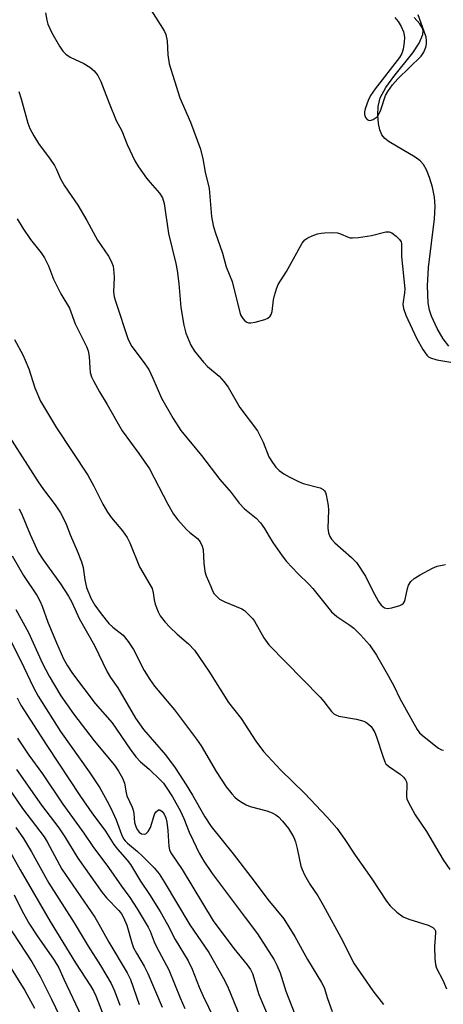
# Model space of a CAD drawing. Units: inches. Extents: x 1273764 to 1279764, y 521452 to 525452.
# Drawn here: x 1274873 to 1274978, y 522366 to 522611 of the extents above; entities that cross this region are included whole.
import ezdxf

# ---------------------------------------------------------------- set-up
doc = ezdxf.new("R2010")
doc.units = ezdxf.units.IN
doc.header["$MEASUREMENT"] = 0
doc.layers.add('HYDRO-Single Line Stream', color=4, linetype='Continuous')
doc.layers.add('Undefined', color=1, linetype='Continuous')

msp = doc.modelspace()

# ---------------------------------------------------------------- linework, layer by layer
at = {"layer": 'HYDRO-Single Line Stream'}
msp.add_lwpolyline([(1274979.77, 522529.78), (1274978.37, 522531.59), (1274976.88, 522534.14), (1274975.45, 522537.21), (1274974.97, 522538.68), (1274974.61, 522540.56), (1274974.42, 522544.76), (1274974.74, 522549.33), (1274976.21, 522561.41), (1274976.33, 522564.53), (1274976.16, 522566.77), (1274975.66, 522569.2), (1274974.95, 522571.64), (1274974.18, 522573.58), (1274973.45, 522574.85), (1274972.59, 522575.78), (1274971.41, 522576.67), (1274964.97, 522580.47), (1274963.88, 522581.34), (1274963.13, 522582.26), (1274962.65, 522583.49), (1274962.32, 522585.08), (1274962.13, 522587.15), (1274962.17, 522589.29), (1274962.74, 522591.42), (1274964.15, 522594.01), (1274966.08, 522596.69), (1274970.8, 522602.61), (1274972.4, 522605.01), (1274973.28, 522607.14), (1274973.35, 522608.08), (1274973.22, 522608.72), (1274972.58, 522609.81), (1274971.15, 522611.36)], dxfattribs=at)
at = {"layer": 'Undefined'}
for points, elevation in [([(1274903.47, 522617), (1274908.72, 522608.76), (1274909.21, 522607.88), (1274909.53, 522607.11), (1274909.83, 522605.59), (1274909.97, 522602.1), (1274910.34, 522599.86), (1274912.97, 522591.4), (1274915.59, 522585.39), (1274918.13, 522578.7), (1274918.7, 522576.26), (1274919.28, 522572.94), (1274920.27, 522568.91), (1274920.82, 522561.93), (1274921.22, 522559.73), (1274921.72, 522558.08), (1274923.6, 522552.85), (1274924.45, 522549.49), (1274926, 522545.83), (1274927.86, 522538.16), (1274928.15, 522537.35), (1274928.59, 522536.65), (1274929.15, 522536.07), (1274929.58, 522535.76), (1274930.04, 522535.56), (1274930.57, 522535.52), (1274931.71, 522535.71), (1274934.04, 522536.38), (1274934.83, 522536.72), (1274935.39, 522537.19), (1274935.64, 522537.61), (1274935.86, 522538.39), (1274936.25, 522541.23), (1274936.48, 522542.36), (1274936.96, 522544.03), (1274937.39, 522545.09), (1274939.43, 522548.34), (1274943.36, 522555.31), (1274944.04, 522556.17), (1274944.74, 522556.64), (1274945.8, 522557.14), (1274947.18, 522557.66), (1274948.03, 522557.86), (1274948.89, 522557.94), (1274950.94, 522557.98), (1274952.08, 522557.89), (1274952.85, 522557.67), (1274954.76, 522556.79), (1274955.28, 522556.67), (1274955.84, 522556.64), (1274957.29, 522556.76), (1274960.52, 522557.22), (1274964.14, 522558.16), (1274964.92, 522558.17), (1274965.62, 522557.87), (1274966.71, 522557.05), (1274967.48, 522556.28), (1274967.9, 522555.63), (1274968, 522555.17), (1274968.01, 522552.06), (1274968.82, 522544.01), (1274968.77, 522542.97), (1274968.35, 522540.18), (1274968.47, 522539.08), (1274969.09, 522537.46), (1274971.7, 522531.72), (1274973.32, 522528.92), (1274974.31, 522527.5), (1274974.71, 522527.13), (1274975.17, 522526.88), (1274976.75, 522526.4), (1274980.28, 522525.75)], 362), ([(1274879.65, 522612.54), (1274879.95, 522610.74), (1274880.21, 522609.73), (1274881.23, 522607.6), (1274883.14, 522604.24), (1274883.98, 522603.03), (1274884.71, 522602.23), (1274885.77, 522601.48), (1274889.14, 522599.91), (1274890.68, 522599.06), (1274891.76, 522598.11), (1274892.66, 522596.99), (1274893.41, 522595.5), (1274895.46, 522590.11), (1274897.22, 522585.79), (1274898.56, 522583.19), (1274899.94, 522579.81), (1274901.82, 522575.78), (1274902.73, 522574.31), (1274904.69, 522571.49), (1274905.59, 522570.37), (1274907.92, 522567.79), (1274908.7, 522566.59), (1274909.09, 522565.21), (1274910.15, 522557.74), (1274911.95, 522550.28), (1274912.3, 522548.56), (1274912.75, 522545.32), (1274913.24, 522539.4), (1274914.01, 522534.98), (1274914.5, 522532.96), (1274915.73, 522530.02), (1274916.63, 522528.52), (1274918.85, 522525.75), (1274919.88, 522524.73), (1274922.71, 522522.29), (1274923.91, 522520.98), (1274925.01, 522519.58), (1274927.84, 522514.54), (1274932.3, 522508.7), (1274933.64, 522505.93), (1274935.07, 522502.28), (1274935.96, 522500.84), (1274936.83, 522499.71), (1274937.62, 522498.89), (1274938.81, 522498.03), (1274940.08, 522497.28), (1274942.23, 522496.24), (1274943.6, 522495.68), (1274947.85, 522494.55), (1274948.55, 522494.18), (1274948.91, 522493.86), (1274949.17, 522493.4), (1274949.34, 522492.87), (1274949.78, 522490.24), (1274949.85, 522489.05), (1274949.75, 522484.6), (1274949.87, 522483.42), (1274950.18, 522482.48), (1274950.59, 522481.85), (1274951.47, 522480.89), (1274955.61, 522477.31), (1274956.8, 522476.06), (1274959.09, 522472.66), (1274960.78, 522469.13), (1274962.33, 522466.35), (1274962.97, 522465.42), (1274963.75, 522464.76), (1274964.49, 522464.61), (1274965.6, 522464.79), (1274967.56, 522465.38), (1274968.05, 522465.61), (1274968.46, 522465.92), (1274968.73, 522466.34), (1274968.91, 522466.84), (1274969.51, 522469.62), (1274969.76, 522470.43), (1274970.33, 522471.37), (1274971.16, 522472.11), (1274972.64, 522473), (1274975.68, 522474.64), (1274976.88, 522475.1), (1274978.89, 522475.58)], 364), ([(1274966.32, 522611.34), (1274967.17, 522610.39), (1274967.9, 522609.15), (1274968.48, 522607.8), (1274968.7, 522606.97), (1274968.74, 522606.41), (1274968.66, 522605.25), (1274968.39, 522603.52), (1274968.08, 522602.42), (1274967.52, 522601.47), (1274961.49, 522593.63), (1274960.33, 522591.96), (1274959.69, 522590.74), (1274958.96, 522588.73), (1274958.81, 522587.98), (1274958.83, 522587.25), (1274959.04, 522586.58), (1274959.46, 522586.08), (1274960, 522585.82), (1274960.48, 522585.86), (1274960.98, 522586.06), (1274961.69, 522586.52), (1274962.1, 522586.91), (1274962.41, 522587.38), (1274962.88, 522588.45), (1274964.05, 522591.96), (1274964.61, 522592.96), (1274965.76, 522594.63), (1274967.09, 522596.15), (1274972.86, 522601.79), (1274973.54, 522602.72), (1274974.06, 522604), (1274974.21, 522604.78), (1274974.23, 522605.61), (1274974.08, 522606.46), (1274973.66, 522607.87), (1274972.16, 522612.01)], 360), ([(1274873.02, 522593), (1274873.6, 522591.18), (1274875.23, 522585.15), (1274875.79, 522583.82), (1274876.71, 522582.02), (1274877.91, 522580.1), (1274880.77, 522576.21), (1274881.86, 522574.61), (1274882.37, 522573.64), (1274883.38, 522571.35), (1274884.32, 522569.57), (1274887.64, 522564.79), (1274889.89, 522560.99), (1274892.57, 522556.12), (1274895.28, 522552.07), (1274895.97, 522550.86), (1274896.41, 522549.59), (1274896.64, 522547.97), (1274896.68, 522546.83), (1274896.56, 522543.24), (1274896.7, 522542.01), (1274897.1, 522540.65), (1274900.2, 522531.41), (1274901.09, 522529.7), (1274903.87, 522525.99), (1274905.27, 522523.93), (1274906.29, 522521.84), (1274908.44, 522516.85), (1274911.31, 522511.79), (1274913.27, 522508.83), (1274918.39, 522502.62), (1274922.87, 522496.63), (1274925.76, 522493.39), (1274927.68, 522490.77), (1274929.05, 522489.35), (1274931.92, 522487.07), (1274933.04, 522485.86), (1274934.02, 522484.52), (1274935.13, 522482.51), (1274936.06, 522481.05), (1274938.36, 522477.71), (1274939.43, 522476.33), (1274942.27, 522473.31), (1274945, 522470.68), (1274946.01, 522469.6), (1274950.62, 522463.76), (1274951.96, 522462.63), (1274955.2, 522460.48), (1274956.14, 522459.76), (1274957.79, 522458.1), (1274960.09, 522455.61), (1274961.78, 522453.03), (1274964.78, 522447.86), (1274966.19, 522445.26), (1274967.59, 522442.26), (1274971.88, 522434.55), (1274972.5, 522433.74), (1274973.11, 522433.15), (1274976.5, 522430.45), (1274977.19, 522429.95), (1274977.91, 522429.56), (1274978.43, 522429.44)], 366), ([(1274873.07, 522489.38), (1274873.85, 522487.84), (1274875.84, 522482.98), (1274877.86, 522478.59), (1274879.03, 522476.73), (1274883.36, 522470.71), (1274885.35, 522467.71), (1274886.14, 522466.18), (1274887.97, 522462.14), (1274891.81, 522455.46), (1274894.98, 522448.92), (1274895.81, 522447.52), (1274897.59, 522444.91), (1274902.01, 522437.37), (1274903.93, 522434.58), (1274909.41, 522428.25), (1274911.82, 522425.03), (1274914.55, 522420.86), (1274916.13, 522418.24), (1274919.15, 522412.91), (1274920.79, 522410.46), (1274926.24, 522403.75), (1274931.45, 522396.96), (1274934.85, 522392.38), (1274938.83, 522387.53), (1274941.53, 522383.22), (1274944.69, 522377.46), (1274948.18, 522371.77), (1274948.79, 522370.53), (1274949.63, 522367.78), (1274950.79, 522364.57)], 374), ([(1274871.39, 522477.69), (1274874.18, 522472.8), (1274877.55, 522467.79), (1274878.26, 522466.55), (1274878.81, 522465.21), (1274880.24, 522461.23), (1274882.34, 522456.06), (1274884.09, 522452.15), (1274885.07, 522450.36), (1274886.35, 522448.47), (1274891.94, 522441.02), (1274896.17, 522436.27), (1274900.66, 522429.73), (1274902.07, 522427.81), (1274903.24, 522426.53), (1274905.36, 522424.72), (1274908.14, 522422.09), (1274908.93, 522421.22), (1274909.63, 522420.27), (1274911.19, 522417.83), (1274913.11, 522414.33), (1274913.98, 522412.52), (1274915.34, 522409.1), (1274916.29, 522407), (1274917.78, 522403.88), (1274918.91, 522401.91), (1274921.01, 522398.85), (1274929.16, 522387.88), (1274932.28, 522383.82), (1274936.38, 522377.39), (1274937.07, 522376.09), (1274937.87, 522374.16), (1274939.31, 522369.59), (1274943.92, 522357.81)], 376), ([(1274867.56, 522463.43), (1274874.23, 522450.06), (1274876.65, 522445.03), (1274877.83, 522442.87), (1274883.38, 522434.07), (1274890.46, 522424.09), (1274893.11, 522420.07), (1274895.35, 522416.02), (1274896.39, 522413.98), (1274897.17, 522412.14), (1274898.49, 522408.49), (1274898.98, 522407.47), (1274899.39, 522406.94), (1274899.96, 522406.37), (1274902.47, 522404.31), (1274903.74, 522403.12), (1274906.61, 522400.24), (1274907.84, 522398.74), (1274909.08, 522396.79), (1274915.47, 522386.08), (1274920.2, 522379.19), (1274923.75, 522372.92), (1274924.79, 522370.86), (1274927.95, 522363.15)], 380), ([(1274872.32, 522464.4), (1274875.41, 522458.68), (1274878.91, 522450.99), (1274880.52, 522447.83), (1274883.48, 522442.97), (1274886.57, 522438.46), (1274891.71, 522431.79), (1274896.73, 522425.72), (1274897.72, 522424.27), (1274898.75, 522422.53), (1274899.23, 522421.27), (1274899.63, 522418.89), (1274899.85, 522418.1), (1274901.14, 522415.32), (1274901.42, 522414.54), (1274901.56, 522413.71), (1274901.71, 522411.5), (1274902.06, 522410.46), (1274902.43, 522409.72), (1274902.9, 522409.12), (1274903.45, 522408.7), (1274904.13, 522408.56), (1274904.56, 522408.71), (1274905.11, 522409.25), (1274905.7, 522410.25), (1274906.6, 522413.24), (1274906.8, 522413.72), (1274907.1, 522414.17), (1274907.65, 522414.61), (1274908.04, 522414.61), (1274908.61, 522414.21), (1274909.12, 522413.57), (1274909.5, 522412.68), (1274909.74, 522411.54), (1274910.01, 522409.52), (1274910.27, 522405.51), (1274910.45, 522404.69), (1274910.79, 522403.92), (1274913.56, 522399.82), (1274921.29, 522387.04), (1274926.39, 522380.2), (1274929.67, 522376.14), (1274930.49, 522374.98), (1274931.03, 522373.98), (1274932.63, 522368.8), (1274938.06, 522355.97)], 378), ([(1274872.6, 522442.42), (1274873.52, 522440.61), (1274879.96, 522430.62), (1274888.32, 522417.91), (1274891.16, 522413.86), (1274894.51, 522409.32), (1274896.58, 522406.01), (1274897.48, 522404.9), (1274899.95, 522402.16), (1274900.78, 522401.06), (1274903.26, 522396.9), (1274905.44, 522393.61), (1274908.11, 522389.38), (1274909.94, 522386.19), (1274911.82, 522382.43), (1274915.04, 522377.15), (1274916.06, 522375.07), (1274917.81, 522370.6), (1274918.77, 522368.38), (1274921.39, 522362.88)], 382), ([(1274872.67, 522432.41), (1274873.98, 522430.42), (1274875.49, 522428.23), (1274878.92, 522423.54), (1274883.94, 522416.06), (1274889.16, 522408.82), (1274891.41, 522405.56), (1274895.32, 522400.35), (1274898.47, 522395.71), (1274900.56, 522392.88), (1274902.38, 522390.07), (1274905.15, 522385.48), (1274905.63, 522384.49), (1274906.64, 522381.9), (1274907.23, 522380.61), (1274910.23, 522374.9), (1274913.06, 522367.96), (1274914.22, 522365.31)], 384), ([(1274866.26, 522426.16), (1274873.97, 522415), (1274879.31, 522407.89), (1274880.04, 522406.69), (1274883.73, 522399.9), (1274891.86, 522388.01), (1274892.9, 522386.26), (1274895.33, 522381.79), (1274899.94, 522374.14), (1274900.73, 522372.5), (1274902.89, 522366.31)], 388), ([(1274872.46, 522424.66), (1274878.67, 522415.81), (1274882.95, 522410.13), (1274884.46, 522407.92), (1274887.64, 522402.64), (1274893.71, 522394.1), (1274894.75, 522392.81), (1274897.88, 522389.66), (1274898.52, 522388.82), (1274899.04, 522387.94), (1274899.83, 522386.01), (1274901.03, 522381.63), (1274901.52, 522380.33), (1274902.21, 522379.03), (1274904.11, 522375.85), (1274905.06, 522374.01), (1274908.59, 522365.61)], 386), ([(1274872.32, 522410.22), (1274874.17, 522407.52), (1274876.13, 522404.2), (1274880.44, 522396.45), (1274886.78, 522386.6), (1274890.21, 522380.78), (1274893.33, 522375.97), (1274895.97, 522371.49), (1274896.8, 522369.67), (1274898.09, 522366.14)], 390), ([(1274869.09, 522407.42), (1274873.35, 522399.71), (1274880.77, 522386.92), (1274887.06, 522376.63), (1274890.82, 522370.92), (1274891.57, 522369.66), (1274892.14, 522368.42), (1274894.88, 522361.41)], 392), ([(1274871.84, 522393.54), (1274873.84, 522389.45), (1274875.66, 522386.26), (1274877.55, 522383.37), (1274881.83, 522377.28), (1274882.96, 522375.44), (1274884.16, 522372.62), (1274888.54, 522363.3)], 394), ([(1274869.93, 522386.5), (1274876.25, 522376.91), (1274878.34, 522373.27), (1274881.14, 522367.66), (1274885.07, 522359.33)], 396), ([(1274869.91, 522377.26), (1274874.52, 522369.79), (1274876.92, 522365.41)], 398)]:
    msp.add_lwpolyline(points, dxfattribs=dict(at, elevation=elevation))
for points in [[(1274872.63, 522561.34, 368), (1274873.98, 522559.06, 368), (1274875.95, 522556.28, 368), (1274878.58, 522552.9, 368), (1274879.38, 522551.72, 368), (1274880.39, 522549.71, 368), (1274881.66, 522546.42, 368), (1274882.77, 522544.06, 368), (1274883.46, 522542.77, 368), (1274885.63, 522539.21, 368), (1274887.03, 522535.31, 368), (1274889.85, 522529.71, 368), (1274890.2, 522528.61, 368), (1274890.47, 522527.21, 368), (1274890.61, 522524.39, 368), (1274890.77, 522523.25, 368), (1274891.07, 522522.14, 368), (1274891.52, 522521.12, 368), (1274893.01, 522518.39, 368), (1274894.93, 522515.28, 368), (1274898.68, 522508.74, 368), (1274902.81, 522503.12, 368), (1274905.44, 522499.3, 368), (1274910.03, 522490.56, 368), (1274911.44, 522488.06, 368), (1274912.5, 522486.67, 368), (1274914.64, 522484.25, 368), (1274915.45, 522483.49, 368), (1274917.37, 522482.03, 368), (1274918.06, 522481.14, 368), (1274918.55, 522480.11, 368), (1274918.76, 522479.29, 368), (1274918.91, 522475.85, 368), (1274919.2, 522473.82, 368), (1274919.56, 522472.73, 368), (1274920.64, 522470.07, 368), (1274921.11, 522469.02, 368), (1274921.54, 522468.3, 368), (1274922.23, 522467.49, 368), (1274922.86, 522466.98, 368), (1274924.17, 522466.31, 368), (1274928.35, 522464.56, 368), (1274929.03, 522464.09, 368), (1274930.05, 522463.14, 368), (1274931, 522462.11, 368), (1274931.51, 522461.44, 368), (1274933.82, 522457.38, 368), (1274935.07, 522455.63, 368), (1274947.78, 522442.63, 368), (1274948.73, 522441.55, 368), (1274950.61, 522439.08, 368), (1274951.21, 522438.48, 368), (1274951.68, 522438.19, 368), (1274952.48, 522437.93, 368), (1274956.86, 522437.16, 368), (1274958.68, 522436.65, 368), (1274959.15, 522436.42, 368), (1274959.84, 522435.92, 368), (1274960.46, 522435.3, 368), (1274960.92, 522434.68, 368), (1274961.42, 522433.8, 368), (1274961.83, 522432.76, 368), (1274963.33, 522427.93, 368), (1274963.85, 522426.57, 368), (1274964.15, 522426.09, 368), (1274964.76, 522425.51, 368), (1274967.7, 522423.51, 368), (1274968.51, 522422.71, 368), (1274969.01, 522422.05, 368), (1274969.23, 522421.56, 368), (1274969.33, 522421.02, 368), (1274969.22, 522417.92, 368), (1274969.32, 522417.38, 368), (1274969.62, 522416.61, 368), (1274971.41, 522413.37, 368), (1274974.24, 522409.22, 368), (1274978.37, 522402.25, 368), (1274980.01, 522399.86, 368)], [(1274871.97, 522531.38, 370), (1274874.03, 522527.6, 370), (1274874.63, 522526.31, 370), (1274875.47, 522524.16, 370), (1274877.02, 522519.43, 370), (1274878.42, 522516.14, 370), (1274882.41, 522509.51, 370), (1274890.12, 522497.73, 370), (1274891.68, 522495.04, 370), (1274893.88, 522490.55, 370), (1274895.06, 522488.55, 370), (1274896.05, 522487.13, 370), (1274898.78, 522483.94, 370), (1274899.95, 522482.26, 370), (1274900.57, 522480.95, 370), (1274903, 522475.01, 370), (1274906.08, 522469.6, 370), (1274906.39, 522468.54, 370), (1274906.62, 522466.8, 370), (1274906.88, 522465.68, 370), (1274907.57, 522463.81, 370), (1274908.13, 522462.83, 370), (1274909.35, 522461.27, 370), (1274910.49, 522460, 370), (1274912.36, 522458.24, 370), (1274915.13, 522455.89, 370), (1274916.6, 522454.29, 370), (1274920.19, 522449.05, 370), (1274925.07, 522441.25, 370), (1274928.17, 522437.28, 370), (1274931.86, 522431.65, 370), (1274933.71, 522429.1, 370), (1274938.06, 522424.5, 370), (1274943.99, 522418.68, 370), (1274949.46, 522412.93, 370), (1274951.96, 522410.11, 370), (1274953.96, 522407.28, 370), (1274956.47, 522403.38, 370), (1274960.61, 522397.51, 370), (1274964.29, 522391.94, 370), (1274965.15, 522390.79, 370), (1274966.83, 522389.22, 370), (1274968.44, 522388.03, 370), (1274969.8, 522387.48, 370), (1274974.63, 522385.98, 370), (1274975.78, 522385.4, 370), (1274976.25, 522384.93, 370), (1274976.4, 522384.58, 370), (1274976.46, 522384.07, 370), (1274976.21, 522380.67, 370), (1274976.24, 522377.67, 370), (1274976.4, 522376.2, 370), (1274976.71, 522375.3, 370), (1274978.22, 522372.36, 370), (1274979.14, 522370.23, 370)], [(1274867.92, 522511.44, 372), (1274877.84, 522496.07, 372), (1274879.17, 522494.14, 372), (1274882.02, 522490.33, 372), (1274883.33, 522488.41, 372), (1274884.06, 522487.17, 372), (1274884.77, 522485.57, 372), (1274885.84, 522482.79, 372), (1274887.54, 522478.97, 372), (1274888.61, 522476.22, 372), (1274889.01, 522474.83, 372), (1274889.38, 522471.74, 372), (1274889.81, 522469.88, 372), (1274890.91, 522467.23, 372), (1274891.92, 522465.46, 372), (1274893.43, 522463.34, 372), (1274895.4, 522460.93, 372), (1274896.37, 522460.02, 372), (1274898.88, 522458.02, 372), (1274900.16, 522456.44, 372), (1274901.45, 522454.47, 372), (1274904.16, 522449.25, 372), (1274905.5, 522446.98, 372), (1274906.7, 522445.38, 372), (1274911.66, 522439.45, 372), (1274917.15, 522432.18, 372), (1274918.24, 522430.52, 372), (1274921.96, 522424.16, 372), (1274924.46, 522420.32, 372), (1274925.85, 522418.57, 372), (1274926.61, 522417.75, 372), (1274927.26, 522417.21, 372), (1274928.44, 522416.42, 372), (1274929.43, 522415.86, 372), (1274930.48, 522415.47, 372), (1274934.56, 522414.36, 372), (1274935.87, 522413.89, 372), (1274936.82, 522413.41, 372), (1274937.46, 522412.89, 372), (1274938.45, 522411.81, 372), (1274939.93, 522409.96, 372), (1274940.72, 522408.75, 372), (1274941.24, 522407.73, 372), (1274941.65, 522406.68, 372), (1274942.08, 522405.05, 372), (1274943.03, 522400.66, 372), (1274943.32, 522399.82, 372), (1274943.96, 522398.51, 372), (1274945.27, 522396.2, 372), (1274947.22, 522393.32, 372), (1274948.56, 522390.98, 372), (1274953.47, 522382.05, 372), (1274956.05, 522376.61, 372), (1274960.9, 522369.7, 372), (1274963.57, 522366.26, 372)]]:
    msp.add_polyline3d(points, dxfattribs=at)

doc.saveas('drawing.dxf')
